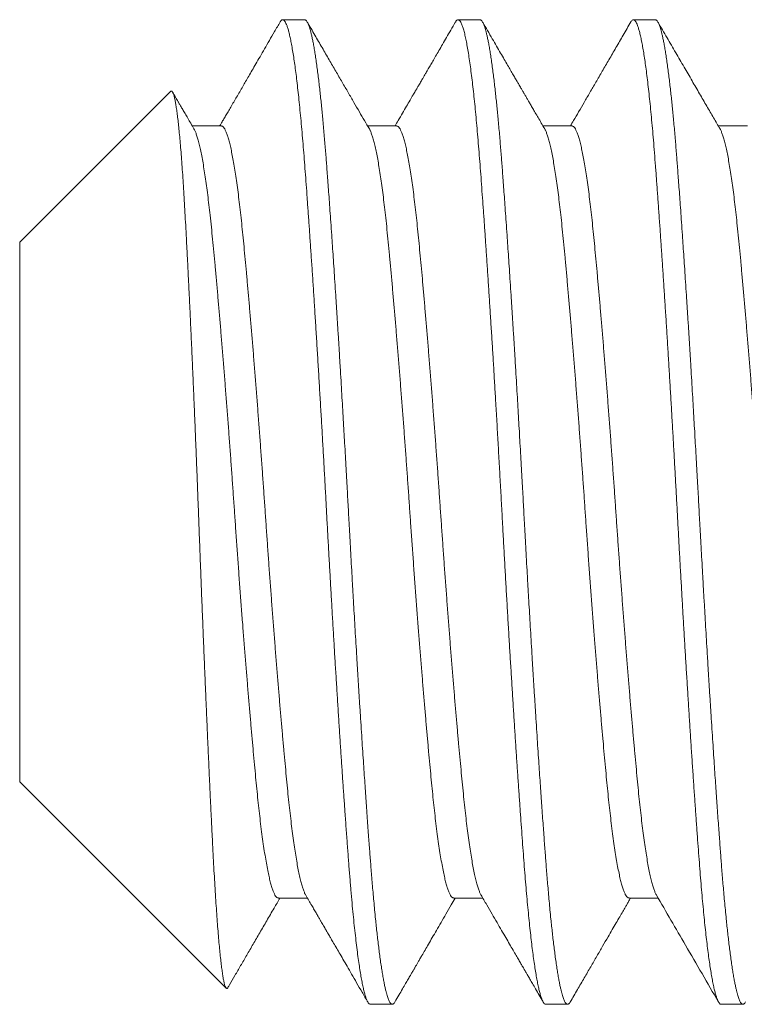
# Model space of a CAD drawing. Extents: x -29 to 137, y -15 to 101.
# Drawn here: x 118 to 118, y 61 to 61 of the extents above; entities that cross this region are included whole.
import ezdxf

# ---------------------------------------------------------------- set-up
doc = ezdxf.new("R2010")
doc.units = 0
doc.header["$MEASUREMENT"] = 0
doc.layers.get('0').update_dxf_attribs({"linetype": 'CONTINUOUS', "lineweight": 15})

msp = doc.modelspace()

# ---------------------------------------------------------------- linework, layer by layer
for p, q in [((117.90073, 61.19736), (117.89379, 61.19736)), ((117.95629, 61.19736), (117.94934, 61.19736)), ((118.01184, 61.19736), (118.0049, 61.19736)), ((117.85827, 61.17466), (117.81045, 61.12685)), ((117.87434, 61.16369), (117.86514, 61.16369)), ((117.9299, 61.16369), (117.92069, 61.16369)), ((117.98545, 61.16369), (117.97625, 61.16369)), ((118.04101, 61.16369), (118.0318, 61.16369)), ((117.81045, 61.12685), (117.81045, 60.95588)), ((117.81045, 60.95588), (117.87588, 60.89046)), ((117.8924, 60.91904), (117.9016, 60.91904)), ((117.94795, 60.91904), (117.95716, 60.91904)), ((118.00351, 60.91904), (118.01271, 60.91904)), ((117.92156, 60.88536), (117.92851, 60.88536)), ((117.97712, 60.88536), (117.98406, 60.88536)), ((118.03267, 60.88536), (118.03962, 60.88536))]:
    msp.add_line(p, q)
for points, knots in [([(117.89297, 61.19665), (117.89238, 61.19563), (117.89124, 61.19368), (117.88959, 61.19083), (117.88805, 61.18818), (117.88663, 61.18572), (117.88531, 61.18346), (117.88412, 61.1814), (117.88304, 61.17954), (117.88205, 61.17784), (117.88078, 61.17564), (117.87921, 61.17294), (117.87765, 61.17026), (117.87649, 61.16826), (117.87582, 61.16712), (117.87533, 61.16628), (117.87502, 61.16575), (117.87471, 61.16521), (117.87435, 61.16459), (117.87404, 61.16405), (117.87385, 61.16373), (117.87382, 61.16369)], [0, 0, 0, 0, 0.092021, 0.178259, 0.258715, 0.333389, 0.402287, 0.464332, 0.520808, 0.571714, 0.618582, 0.72094, 0.817739, 0.862524, 0.902915, 0.921484, 0.939048, 0.951451, 0.970435, 0.995998, 1, 1, 1, 1]), ([(117.92123, 61.16276), (117.92072, 61.16363), (117.91967, 61.16544), (117.91804, 61.16824), (117.91632, 61.1712), (117.9145, 61.17434), (117.91258, 61.17764), (117.91056, 61.18111), (117.90845, 61.18476), (117.90624, 61.18857), (117.90394, 61.19253), (117.90238, 61.19522), (117.90159, 61.19658)], [0, 0, 0, 0, 0.077688, 0.160369, 0.248047, 0.340723, 0.438398, 0.541078, 0.648761, 0.761452, 0.879153, 1, 1, 1, 1]), ([(117.94852, 61.19665), (117.94803, 61.19579), (117.94708, 61.19416), (117.94571, 61.19179), (117.94445, 61.18962), (117.9433, 61.18765), (117.94226, 61.18586), (117.94134, 61.18427), (117.94049, 61.18281), (117.93974, 61.18151), (117.93908, 61.18038), (117.9386, 61.17955), (117.93828, 61.179), (117.93809, 61.17866), (117.93795, 61.17843), (117.9378, 61.17817), (117.93758, 61.1778), (117.93727, 61.17725), (117.93686, 61.17655), (117.93636, 61.17569), (117.93576, 61.17466), (117.935, 61.17336), (117.93408, 61.17177), (117.93297, 61.16986), (117.93172, 61.16771), (117.93051, 61.16562), (117.92971, 61.16426), (117.92938, 61.16369)], [0, 0, 0, 0, 0.077486, 0.149129, 0.214928, 0.274887, 0.329008, 0.377292, 0.419739, 0.46189, 0.4961, 0.522372, 0.536868, 0.5469, 0.552566, 0.558386, 0.570225, 0.586725, 0.607896, 0.634059, 0.665358, 0.701793, 0.75229, 0.810176, 0.875449, 0.948103, 1, 1, 1, 1]), ([(117.97679, 61.16276), (117.97642, 61.16338), (117.97573, 61.16458), (117.97473, 61.16629), (117.97383, 61.16784), (117.97303, 61.16921), (117.97233, 61.17042), (117.97172, 61.17147), (117.97121, 61.17235), (117.9708, 61.17306), (117.97048, 61.1736), (117.97024, 61.17402), (117.97004, 61.17436), (117.96984, 61.1747), (117.96964, 61.17505), (117.96939, 61.17548), (117.96908, 61.17602), (117.96867, 61.17673), (117.96815, 61.17762), (117.96752, 61.1787), (117.96679, 61.17996), (117.96595, 61.18141), (117.965, 61.18304), (117.96395, 61.18486), (117.96278, 61.18686), (117.96152, 61.18904), (117.96014, 61.19141), (117.95867, 61.19395), (117.95766, 61.19569), (117.95714, 61.19658)], [0, 0, 0, 0, 0.055519, 0.106116, 0.151788, 0.192536, 0.228355, 0.259246, 0.285207, 0.306237, 0.322334, 0.333659, 0.343282, 0.352372, 0.363666, 0.37469, 0.390226, 0.41121, 0.437642, 0.469524, 0.506855, 0.549637, 0.597872, 0.651561, 0.710705, 0.775306, 0.845366, 0.920888, 1, 1, 1, 1]), ([(118.00408, 61.19665), (118.00327, 61.19526), (118.0017, 61.19255), (117.99939, 61.18857), (117.99718, 61.18476), (117.99506, 61.18111), (117.99305, 61.17764), (117.99113, 61.17434), (117.98931, 61.1712), (117.98758, 61.16824), (117.98614, 61.16575), (117.98526, 61.16425), (117.98493, 61.16369)], [0, 0, 0, 0, 0.125924, 0.246707, 0.36235, 0.472855, 0.578226, 0.678464, 0.773572, 0.863552, 0.948405, 1, 1, 1, 1]), ([(118.03234, 61.16276), (118.03166, 61.16393), (118.03026, 61.16633), (118.0281, 61.17005), (118.02582, 61.17397), (118.02342, 61.1781), (118.0209, 61.18244), (118.01826, 61.18699), (118.01551, 61.19173), (118.01365, 61.19495), (118.0127, 61.19658)], [0, 0, 0, 0, 0.10368, 0.213512, 0.329499, 0.451643, 0.579948, 0.714417, 0.855053, 1, 1, 1, 1]), ([(117.86567, 61.16276), (117.86533, 61.16336), (117.86466, 61.1645), (117.86372, 61.16612), (117.86287, 61.16758), (117.86212, 61.16887), (117.86147, 61.16999), (117.86092, 61.17094), (117.86046, 61.17172), (117.86011, 61.17233), (117.85985, 61.17277), (117.85968, 61.17306), (117.85956, 61.17327), (117.85941, 61.17353), (117.85918, 61.17393), (117.859, 61.17425), (117.85889, 61.17443)], [0, 0, 0, 0, 0.1538316, 0.2931858, 0.4180621, 0.5284554, 0.6243589, 0.7057679, 0.7726824, 0.8250961, 0.86301, 0.8864189, 0.8989394, 0.9171286, 0.9533835, 1, 1, 1, 1]), ([(117.87643, 60.89067), (117.87659, 60.89095), (117.87733, 60.89221), (117.87867, 60.89453), (117.88049, 60.89766), (117.88241, 60.90097), (117.88443, 60.90444), (117.88654, 60.90808), (117.88876, 60.9119), (117.89089, 60.91557), (117.89229, 60.91797), (117.89291, 60.91904)], [0, 0, 0, 0, 0.029355, 0.133851, 0.244333, 0.360799, 0.483243, 0.61166, 0.746046, 0.886393, 1, 1, 1, 1]), ([(117.90106, 60.91997), (117.9014, 60.9194), (117.90203, 60.9183), (117.90294, 60.91674), (117.90376, 60.91533), (117.90448, 60.91409), (117.90511, 60.91301), (117.90564, 60.91209), (117.90608, 60.91134), (117.90643, 60.91074), (117.90668, 60.9103), (117.90685, 60.91001), (117.90699, 60.90977), (117.90717, 60.90947), (117.90743, 60.90901), (117.9078, 60.90838), (117.9083, 60.90753), (117.90894, 60.90642), (117.90973, 60.90505), (117.91066, 60.90345), (117.91172, 60.90163), (117.91291, 60.89959), (117.91422, 60.89732), (117.91567, 60.89483), (117.91725, 60.89211), (117.91895, 60.88917), (117.92013, 60.88714), (117.92074, 60.88608)], [0, 0, 0, 0, 0.050892, 0.097035, 0.138427, 0.175065, 0.20695, 0.234078, 0.256449, 0.274063, 0.286919, 0.295015, 0.300268, 0.307813, 0.32188, 0.340526, 0.363752, 0.397668, 0.438182, 0.485293, 0.539003, 0.599317, 0.666233, 0.739757, 0.819891, 0.906638, 1, 1, 1, 1]), ([(117.92933, 60.88608), (117.92975, 60.88681), (117.93055, 60.88819), (117.93168, 60.89013), (117.93266, 60.89182), (117.93349, 60.89325), (117.93417, 60.89443), (117.93468, 60.89532), (117.93505, 60.89594), (117.93528, 60.89634), (117.93546, 60.89665), (117.93562, 60.89694), (117.93581, 60.89725), (117.93601, 60.89761), (117.93632, 60.89813), (117.93674, 60.89885), (117.93729, 60.89981), (117.93801, 60.90104), (117.93891, 60.90259), (117.94, 60.90447), (117.94121, 60.90655), (117.94254, 60.90884), (117.94398, 60.91133), (117.94555, 60.91403), (117.94706, 60.91662), (117.94805, 60.91832), (117.94847, 60.91904)], [0, 0, 0, 0, 0.0665712, 0.125429, 0.1765765, 0.2200139, 0.2557448, 0.2837686, 0.3006403, 0.3125812, 0.3204542, 0.3288391, 0.3384058, 0.3491555, 0.3610868, 0.3860333, 0.4149521, 0.447845, 0.4985942, 0.5555746, 0.6187822, 0.6882155, 0.7638711, 0.8457435, 0.9338291, 1, 1, 1, 1]), ([(117.95662, 60.91997), (117.95722, 60.91893), (117.95839, 60.91693), (117.96007, 60.91403), (117.96164, 60.91133), (117.96309, 60.90884), (117.96442, 60.90655), (117.96563, 60.90447), (117.96672, 60.90259), (117.96769, 60.90092), (117.96852, 60.89948), (117.96922, 60.89828), (117.96978, 60.89732), (117.97015, 60.89668), (117.97041, 60.89624), (117.97062, 60.89588), (117.97096, 60.89529), (117.97146, 60.89443), (117.97214, 60.89325), (117.97297, 60.89182), (117.97395, 60.89013), (117.97507, 60.88819), (117.97587, 60.88681), (117.9763, 60.88608)], [0, 0, 0, 0, 0.091718, 0.177398, 0.257034, 0.330622, 0.398157, 0.459636, 0.515056, 0.564416, 0.607082, 0.642562, 0.670855, 0.69196, 0.699311, 0.709989, 0.723998, 0.751257, 0.78601, 0.828259, 0.878005, 0.935252, 1, 1, 1, 1]), ([(117.98488, 60.88608), (117.98564, 60.88739), (117.98712, 60.88994), (117.98928, 60.89366), (117.99133, 60.89719), (117.99327, 60.90053), (117.9951, 60.90368), (117.99673, 60.90649), (117.99816, 60.90896), (117.9994, 60.91109), (118.00052, 60.91302), (118.00142, 60.91456), (118.00212, 60.91577), (118.00266, 60.9167), (118.00322, 60.91766), (118.00367, 60.91844), (118.00395, 60.91892), (118.00402, 60.91904)], [0, 0, 0, 0, 0.118803, 0.231775, 0.338921, 0.440246, 0.535752, 0.625442, 0.695939, 0.76054, 0.81909, 0.87159, 0.901495, 0.929011, 0.956016, 0.988886, 1, 1, 1, 1]), ([(118.01217, 60.91997), (118.01525, 60.91467), (118.02182, 60.90338), (118.02837, 60.89208), (118.03185, 60.88608)], [0, 0, 0, 0, 0.469156, 1, 1, 1, 1])]:
    msp.add_open_spline(points, degree=3, knots=knots)
at = {"color": 8}
for points, knots in [([(117.89296, 61.19662), (117.89299, 61.19668), (117.89313, 61.19695), (117.89338, 61.19721), (117.89371, 61.1974), (117.89403, 61.19734), (117.89434, 61.19706), (117.89466, 61.19658), (117.89499, 61.19588), (117.89531, 61.19496), (117.89565, 61.19383), (117.89598, 61.19248), (117.89632, 61.19092), (117.89666, 61.18914), (117.897, 61.18714), (117.89734, 61.18496), (117.89768, 61.18258), (117.89802, 61.18003), (117.89835, 61.1773), (117.89868, 61.17436), (117.89901, 61.17124), (117.89934, 61.16793), (117.89967, 61.16445), (117.89999, 61.16083), (117.90031, 61.15709), (117.90061, 61.15324), (117.90091, 61.14927), (117.90122, 61.14516), (117.90153, 61.14086), (117.90185, 61.13637), (117.90218, 61.1317), (117.90251, 61.12688), (117.90285, 61.12193), (117.90319, 61.11684), (117.90353, 61.11164), (117.90387, 61.10623), (117.90423, 61.10062), (117.90459, 61.0948), (117.90496, 61.08891), (117.90531, 61.08294), (117.90567, 61.07693), (117.90602, 61.071), (117.90636, 61.06516), (117.90668, 61.05942), (117.907, 61.0537), (117.90732, 61.04799), (117.90762, 61.0423), (117.90793, 61.03661), (117.90824, 61.0309), (117.90856, 61.02518), (117.90889, 61.01945), (117.90921, 61.01376), (117.90954, 61.00811), (117.90987, 61.00253), (117.9102, 60.99698), (117.91054, 60.99145), (117.91088, 60.98595), (117.91122, 60.98049), (117.91156, 60.97512), (117.9119, 60.96985), (117.91224, 60.96472), (117.91257, 60.95974), (117.9129, 60.95491), (117.91323, 60.95021), (117.91357, 60.94537), (117.91392, 60.94043), (117.91429, 60.93542), (117.91465, 60.93063), (117.91501, 60.92604), (117.91538, 60.92163), (117.91574, 60.91755), (117.9161, 60.91379), (117.91645, 60.91034), (117.91681, 60.90708), (117.91717, 60.90402), (117.91753, 60.90117), (117.91788, 60.8986), (117.91823, 60.89628), (117.91858, 60.89422), (117.91892, 60.89237), (117.91925, 60.89074), (117.91959, 60.88932), (117.91992, 60.88811), (117.92025, 60.88713), (117.92058, 60.88636), (117.9209, 60.8858), (117.92121, 60.88548), (117.92143, 60.88534), (117.92155, 60.88537), (117.92156, 60.88538)], [0, 0, 0, 0, 0.0028415, 0.014867, 0.0268111, 0.0387185, 0.050019, 0.0613885, 0.0728197, 0.0843054, 0.0958378, 0.1074091, 0.1190112, 0.1306361, 0.1422756, 0.1539212, 0.1653568, 0.1767825, 0.1881905, 0.1995729, 0.2111281, 0.222641, 0.2341037, 0.2455088, 0.2568488, 0.2679163, 0.2789368, 0.2900197, 0.3011707, 0.3126125, 0.3241107, 0.3356578, 0.3472458, 0.3588667, 0.3705124, 0.3821747, 0.3945253, 0.4068752, 0.4192143, 0.4315329, 0.443821, 0.4560692, 0.4675724, 0.479024, 0.4904164, 0.5017423, 0.5129947, 0.5242238, 0.5355264, 0.5468978, 0.5583308, 0.569818, 0.5811453, 0.5925101, 0.6039047, 0.6153215, 0.6269604, 0.638606, 0.6502497, 0.6618833, 0.6734986, 0.6848807, 0.6962295, 0.7075374, 0.7187973, 0.7321288, 0.7453702, 0.7585111, 0.771669, 0.7849263, 0.7982717, 0.8104441, 0.8226702, 0.8349408, 0.8472463, 0.859577, 0.8719231, 0.8835689, 0.8952112, 0.9068418, 0.9184523, 0.9300346, 0.9415806, 0.9530824, 0.9645323, 0.9759228, 0.9872467, 0.9982966, 1, 1, 1, 1]), ([(117.90073, 61.19736), (117.90079, 61.19736), (117.90092, 61.19734), (117.90112, 61.19721), (117.90134, 61.19699), (117.90157, 61.19664), (117.90182, 61.19614), (117.90208, 61.19548), (117.90235, 61.19469), (117.9026, 61.19381), (117.90284, 61.19285), (117.90309, 61.19174), (117.90336, 61.19046), (117.90363, 61.189), (117.90391, 61.18735), (117.9042, 61.18552), (117.90449, 61.18354), (117.90477, 61.18146), (117.90505, 61.17932), (117.90531, 61.17713), (117.90556, 61.17492), (117.9058, 61.17271), (117.90603, 61.1705), (117.90625, 61.1683), (117.90647, 61.16598), (117.90669, 61.16356), (117.90691, 61.16103), (117.90712, 61.15858), (117.90732, 61.1562), (117.9075, 61.15391), (117.90768, 61.15161), (117.90786, 61.14918), (117.90806, 61.1465), (117.90828, 61.14356), (117.90851, 61.14036), (117.90876, 61.13688), (117.90903, 61.13312), (117.90929, 61.12937), (117.90954, 61.12567), (117.90978, 61.12207), (117.91004, 61.11827), (117.9103, 61.11427), (117.91057, 61.11007), (117.91086, 61.10565), (117.91115, 61.10108), (117.91144, 61.09644), (117.91172, 61.09186), (117.91199, 61.08738), (117.91225, 61.08301), (117.9125, 61.07878), (117.91274, 61.0747), (117.91297, 61.07077), (117.91319, 61.06698), (117.91341, 61.0631), (117.91364, 61.05917), (117.91386, 61.0552), (117.91407, 61.05144), (117.91426, 61.04789), (117.91445, 61.04456), (117.91462, 61.04127), (117.91481, 61.03786), (117.91501, 61.03419), (117.91523, 61.03027), (117.91546, 61.02609), (117.91571, 61.02167), (117.91597, 61.01701), (117.91623, 61.01249), (117.91649, 61.00815), (117.91673, 61.00402), (117.91698, 60.99976), (117.91725, 60.99538), (117.91752, 60.99089), (117.9178, 60.98629), (117.91809, 60.98166), (117.91838, 60.97709), (117.91866, 60.97268), (117.91893, 60.96848), (117.9192, 60.96449), (117.91945, 60.96072), (117.91969, 60.95716), (117.91992, 60.95382), (117.92013, 60.95065), (117.92036, 60.94749), (117.92058, 60.94435), (117.9208, 60.94126), (117.92101, 60.9384), (117.92121, 60.93576), (117.92139, 60.93333), (117.92157, 60.93098), (117.92175, 60.9286), (117.92195, 60.92609), (117.92217, 60.92348), (117.9224, 60.92077), (117.92265, 60.918), (117.92292, 60.91517), (117.92318, 60.91253), (117.92343, 60.91009), (117.92367, 60.90784), (117.92393, 60.90562), (117.92419, 60.90342), (117.92446, 60.90128), (117.92475, 60.8992), (117.92503, 60.89722), (117.92532, 60.89538), (117.92561, 60.89374), (117.92588, 60.89228), (117.92614, 60.891), (117.92639, 60.8899), (117.92663, 60.88895), (117.92686, 60.88814), (117.92708, 60.88747), (117.9273, 60.88687), (117.92752, 60.88637), (117.92775, 60.88596), (117.92796, 60.88568), (117.92815, 60.88549), (117.92834, 60.88539), (117.92851, 60.88535), (117.9287, 60.88539), (117.9289, 60.88551), (117.92911, 60.88573), (117.92926, 60.88597), (117.92933, 60.88609)], [0, 0, 0, 0, 0.006758, 0.014027, 0.02181, 0.030104, 0.038911, 0.04823, 0.058061, 0.066145, 0.074546, 0.083263, 0.092296, 0.101645, 0.11131, 0.121292, 0.131252, 0.140897, 0.150228, 0.159243, 0.167944, 0.176183, 0.184118, 0.191749, 0.199077, 0.207404, 0.215301, 0.222768, 0.229804, 0.23641, 0.242585, 0.249343, 0.256613, 0.264395, 0.27269, 0.281497, 0.290816, 0.300647, 0.308731, 0.317132, 0.325848, 0.334881, 0.34423, 0.353896, 0.363877, 0.373837, 0.383482, 0.392813, 0.401828, 0.410529, 0.418768, 0.426703, 0.434334, 0.441662, 0.449989, 0.457886, 0.465353, 0.472389, 0.478994, 0.48517, 0.491928, 0.499198, 0.50698, 0.515275, 0.524082, 0.533401, 0.543232, 0.551316, 0.559717, 0.568433, 0.577466, 0.586815, 0.59648, 0.606462, 0.616422, 0.626067, 0.635397, 0.644413, 0.653114, 0.661353, 0.669288, 0.676919, 0.684247, 0.692574, 0.700471, 0.707938, 0.714974, 0.721579, 0.727754, 0.734512, 0.741783, 0.749565, 0.75786, 0.766666, 0.775986, 0.785817, 0.793901, 0.802301, 0.811018, 0.820051, 0.8294, 0.839065, 0.849047, 0.859007, 0.868652, 0.877982, 0.886998, 0.895699, 0.903937, 0.911872, 0.919504, 0.926832, 0.935159, 0.943056, 0.950522, 0.957558, 0.964164, 0.970339, 0.977097, 0.984367, 0.99215, 1, 1, 1, 1]), ([(117.94852, 61.19662), (117.94857, 61.19671), (117.94872, 61.19699), (117.94897, 61.19724), (117.94929, 61.1974), (117.94963, 61.19732), (117.95, 61.19694), (117.95037, 61.19628), (117.95076, 61.19532), (117.95114, 61.19406), (117.95152, 61.19256), (117.95189, 61.19083), (117.95225, 61.18893), (117.95262, 61.18678), (117.95298, 61.1844), (117.95334, 61.1818), (117.9537, 61.17903), (117.95404, 61.17611), (117.95438, 61.17307), (117.95471, 61.16985), (117.95504, 61.16647), (117.95536, 61.16293), (117.95568, 61.15924), (117.956, 61.15542), (117.9563, 61.15146), (117.95661, 61.14736), (117.95692, 61.14312), (117.95724, 61.13874), (117.95756, 61.13425), (117.95788, 61.1296), (117.95821, 61.12479), (117.95854, 61.11983), (117.95888, 61.11471), (117.95922, 61.10947), (117.95956, 61.10413), (117.9599, 61.09874), (117.96024, 61.0933), (117.96058, 61.08782), (117.96091, 61.08229), (117.96126, 61.07637), (117.96163, 61.07006), (117.96201, 61.06336), (117.96239, 61.05666), (117.96276, 61.04997), (117.96313, 61.04331), (117.96347, 61.03686), (117.96381, 61.03061), (117.96415, 61.02454), (117.9645, 61.01846), (117.96485, 61.01239), (117.9652, 61.00633), (117.96555, 61.00043), (117.9659, 60.99469), (117.96624, 60.98912), (117.96658, 60.98362), (117.96692, 60.9782), (117.96726, 60.97287), (117.9676, 60.96764), (117.96794, 60.96253), (117.96828, 60.95754), (117.96861, 60.95269), (117.96894, 60.948), (117.96926, 60.94349), (117.96957, 60.93916), (117.96988, 60.93499), (117.97018, 60.93094), (117.97049, 60.92702), (117.9708, 60.92321), (117.97112, 60.91953), (117.97144, 60.91601), (117.97177, 60.91266), (117.9721, 60.90949), (117.97243, 60.90651), (117.97276, 60.90371), (117.9731, 60.90107), (117.97344, 60.8986), (117.97378, 60.89633), (117.97412, 60.89426), (117.97447, 60.8924), (117.97481, 60.89076), (117.97514, 60.88933), (117.97548, 60.8881), (117.97583, 60.88708), (117.97617, 60.88628), (117.97651, 60.88573), (117.97683, 60.88541), (117.97703, 60.88539), (117.97712, 60.88538)], [0, 0, 0, 0, 0.005038, 0.016163, 0.027218, 0.040351, 0.053583, 0.066905, 0.080308, 0.093778, 0.107303, 0.119609, 0.131939, 0.144286, 0.156637, 0.168984, 0.181316, 0.192922, 0.204498, 0.216036, 0.227529, 0.238968, 0.250346, 0.261656, 0.272892, 0.284136, 0.295454, 0.306636, 0.317876, 0.329167, 0.340501, 0.352078, 0.363685, 0.375313, 0.386954, 0.3986, 0.410035, 0.421458, 0.432862, 0.444239, 0.457736, 0.471173, 0.484535, 0.497812, 0.510991, 0.524118, 0.536108, 0.548174, 0.560308, 0.572502, 0.584746, 0.597031, 0.608643, 0.620274, 0.631917, 0.643563, 0.655203, 0.66683, 0.678435, 0.69001, 0.701547, 0.713038, 0.724272, 0.735446, 0.746556, 0.757593, 0.768834, 0.780149, 0.791532, 0.802976, 0.814472, 0.825807, 0.837177, 0.848577, 0.859996, 0.871663, 0.883334, 0.895002, 0.906658, 0.918294, 0.929902, 0.941474, 0.953672, 0.965811, 0.977882, 0.989876, 1, 1, 1, 1]), ([(117.95629, 61.19736), (117.95635, 61.19736), (117.95647, 61.19734), (117.95667, 61.19721), (117.95689, 61.19699), (117.95713, 61.19664), (117.95737, 61.19614), (117.95764, 61.19548), (117.9579, 61.19469), (117.95815, 61.19381), (117.9584, 61.19285), (117.95865, 61.19174), (117.95891, 61.19046), (117.95918, 61.189), (117.95947, 61.18735), (117.95976, 61.18552), (117.96005, 61.18354), (117.96033, 61.18146), (117.9606, 61.17932), (117.96086, 61.17713), (117.96111, 61.17492), (117.96135, 61.17271), (117.96158, 61.1705), (117.9618, 61.1683), (117.96202, 61.16598), (117.96225, 61.16356), (117.96247, 61.16103), (117.96268, 61.15858), (117.96287, 61.1562), (117.96306, 61.15391), (117.96323, 61.15161), (117.96342, 61.14918), (117.96362, 61.1465), (117.96384, 61.14356), (117.96407, 61.14036), (117.96432, 61.13688), (117.96458, 61.13312), (117.96485, 61.12937), (117.9651, 61.12567), (117.96534, 61.12207), (117.96559, 61.11827), (117.96586, 61.11427), (117.96613, 61.11007), (117.96641, 61.10565), (117.9667, 61.10108), (117.96699, 61.09644), (117.96727, 61.09186), (117.96755, 61.08738), (117.96781, 61.08301), (117.96806, 61.07878), (117.9683, 61.0747), (117.96853, 61.07077), (117.96875, 61.06698), (117.96897, 61.0631), (117.96919, 61.05917), (117.96941, 61.0552), (117.96962, 61.05144), (117.96982, 61.04789), (117.97, 61.04456), (117.97018, 61.04127), (117.97036, 61.03786), (117.97056, 61.03419), (117.97078, 61.03027), (117.97101, 61.02609), (117.97126, 61.02167), (117.97153, 61.01701), (117.97179, 61.01249), (117.97204, 61.00815), (117.97228, 61.00402), (117.97254, 60.99976), (117.9728, 60.99538), (117.97307, 60.99089), (117.97336, 60.98629), (117.97365, 60.98166), (117.97394, 60.97709), (117.97422, 60.97268), (117.97449, 60.96848), (117.97475, 60.96449), (117.975, 60.96072), (117.97524, 60.95716), (117.97547, 60.95382), (117.97569, 60.95065), (117.97591, 60.94749), (117.97614, 60.94435), (117.97636, 60.94126), (117.97657, 60.9384), (117.97676, 60.93576), (117.97695, 60.93333), (117.97712, 60.93098), (117.97731, 60.9286), (117.97751, 60.92609), (117.97773, 60.92348), (117.97796, 60.92077), (117.97821, 60.918), (117.97847, 60.91517), (117.97873, 60.91253), (117.97899, 60.91009), (117.97923, 60.90784), (117.97948, 60.90562), (117.97975, 60.90342), (117.98002, 60.90128), (117.9803, 60.8992), (117.98059, 60.89722), (117.98088, 60.89538), (117.98116, 60.89374), (117.98143, 60.89228), (117.9817, 60.891), (117.98195, 60.8899), (117.98219, 60.88895), (117.98242, 60.88814), (117.98263, 60.88747), (117.98286, 60.88687), (117.98308, 60.88637), (117.9833, 60.88596), (117.98351, 60.88568), (117.98371, 60.88549), (117.98389, 60.88539), (117.98407, 60.88535), (117.98425, 60.88539), (117.98445, 60.88551), (117.98467, 60.88573), (117.98481, 60.88597), (117.98489, 60.88609)], [0, 0, 0, 0, 0.006758, 0.014028, 0.02181, 0.030104, 0.038911, 0.04823, 0.058062, 0.066146, 0.074546, 0.083263, 0.092296, 0.101645, 0.111311, 0.121293, 0.131253, 0.140898, 0.150229, 0.159244, 0.167945, 0.176184, 0.184119, 0.191751, 0.199078, 0.207406, 0.215303, 0.222769, 0.229805, 0.236411, 0.242586, 0.249344, 0.256614, 0.264397, 0.272692, 0.281498, 0.290818, 0.300649, 0.308733, 0.317134, 0.32585, 0.334883, 0.344232, 0.353898, 0.363879, 0.373839, 0.383485, 0.392815, 0.401831, 0.410531, 0.41877, 0.426705, 0.434337, 0.441665, 0.449992, 0.457889, 0.465356, 0.472392, 0.478997, 0.485173, 0.49193, 0.499201, 0.506983, 0.515278, 0.524085, 0.533404, 0.543235, 0.55132, 0.55972, 0.568437, 0.577469, 0.586819, 0.596484, 0.606465, 0.616426, 0.626071, 0.635401, 0.644417, 0.653118, 0.661356, 0.669292, 0.676923, 0.684251, 0.692578, 0.700475, 0.707942, 0.714978, 0.721584, 0.727759, 0.734517, 0.741787, 0.749569, 0.757864, 0.766671, 0.77599, 0.785822, 0.793906, 0.802306, 0.811023, 0.820056, 0.829405, 0.83907, 0.849052, 0.859012, 0.868657, 0.877988, 0.887003, 0.895704, 0.903943, 0.911878, 0.919509, 0.926837, 0.935164, 0.943061, 0.950528, 0.957564, 0.96417, 0.970345, 0.977103, 0.984373, 0.992156, 1, 1, 1, 1]), ([(118.00408, 61.19664), (118.00417, 61.19679), (118.00437, 61.19711), (118.00467, 61.19734), (118.00498, 61.19739), (118.00528, 61.19724), (118.00559, 61.19688), (118.00591, 61.19632), (118.00623, 61.19554), (118.00656, 61.19453), (118.00689, 61.19332), (118.00723, 61.19188), (118.00757, 61.19024), (118.0079, 61.1884), (118.00824, 61.18636), (118.00857, 61.18413), (118.00891, 61.18168), (118.00925, 61.17903), (118.00959, 61.17617), (118.00993, 61.17312), (118.01026, 61.1699), (118.01059, 61.16652), (118.01092, 61.16297), (118.01124, 61.15921), (118.01157, 61.15523), (118.01189, 61.15102), (118.01222, 61.14664), (118.01255, 61.14208), (118.01289, 61.13734), (118.01323, 61.13252), (118.01357, 61.12763), (118.01391, 61.12271), (118.01424, 61.11766), (118.01458, 61.11249), (118.01492, 61.10721), (118.01527, 61.10183), (118.01561, 61.09637), (118.01595, 61.09083), (118.01629, 61.08523), (118.01662, 61.07961), (118.01696, 61.07399), (118.01728, 61.06838), (118.0176, 61.06275), (118.01792, 61.05709), (118.01824, 61.0514), (118.01855, 61.0457), (118.01886, 61.04001), (118.01917, 61.03432), (118.01948, 61.02864), (118.0198, 61.02298), (118.02012, 61.01736), (118.02044, 61.01173), (118.02077, 61.00609), (118.0211, 61.00045), (118.02144, 60.9948), (118.02179, 60.98922), (118.02213, 60.9837), (118.02247, 60.97827), (118.02281, 60.97293), (118.02316, 60.96759), (118.02351, 60.96227), (118.02387, 60.95699), (118.02422, 60.95186), (118.02457, 60.94689), (118.02491, 60.9421), (118.02524, 60.93757), (118.02556, 60.9333), (118.02586, 60.92927), (118.02617, 60.92538), (118.02649, 60.92163), (118.02681, 60.91801), (118.02714, 60.91455), (118.02747, 60.91125), (118.0278, 60.90812), (118.02814, 60.90517), (118.02848, 60.90242), (118.02882, 60.89987), (118.02915, 60.89754), (118.02949, 60.8954), (118.02983, 60.89344), (118.03016, 60.89169), (118.0305, 60.89014), (118.03084, 60.88881), (118.03117, 60.88769), (118.03149, 60.8868), (118.03181, 60.88612), (118.03213, 60.88566), (118.03241, 60.8854), (118.03259, 60.88539), (118.03267, 60.88538)], [0, 0, 0, 0, 0.010277, 0.021571, 0.032594, 0.043653, 0.054781, 0.065973, 0.077427, 0.088932, 0.100481, 0.112066, 0.123678, 0.135102, 0.146536, 0.157974, 0.169407, 0.18106, 0.192692, 0.204294, 0.215858, 0.227376, 0.238841, 0.250244, 0.262238, 0.27415, 0.286087, 0.298106, 0.310199, 0.322357, 0.333872, 0.345429, 0.35702, 0.368636, 0.380271, 0.391915, 0.40356, 0.415198, 0.426821, 0.43842, 0.449781, 0.461103, 0.47238, 0.483604, 0.494971, 0.506268, 0.517494, 0.528752, 0.540083, 0.551275, 0.562525, 0.573824, 0.585166, 0.596774, 0.608411, 0.620067, 0.631735, 0.643406, 0.655072, 0.666725, 0.679032, 0.691305, 0.703535, 0.715711, 0.727825, 0.739868, 0.75115, 0.762371, 0.773644, 0.784989, 0.796399, 0.807865, 0.819382, 0.830939, 0.842531, 0.854149, 0.865576, 0.877012, 0.888449, 0.89988, 0.911503, 0.923104, 0.934672, 0.946201, 0.957683, 0.968906, 0.98007, 0.991166, 1, 1, 1, 1]), ([(118.01184, 61.19736), (118.0119, 61.19736), (118.01203, 61.19734), (118.01223, 61.19721), (118.01245, 61.19699), (118.01268, 61.19664), (118.01293, 61.19614), (118.0132, 61.19548), (118.01346, 61.19469), (118.01371, 61.19381), (118.01395, 61.19285), (118.0142, 61.19174), (118.01447, 61.19046), (118.01474, 61.189), (118.01502, 61.18735), (118.01531, 61.18552), (118.0156, 61.18354), (118.01588, 61.18146), (118.01616, 61.17932), (118.01642, 61.17713), (118.01667, 61.17492), (118.01691, 61.17271), (118.01714, 61.1705), (118.01736, 61.1683), (118.01758, 61.16598), (118.0178, 61.16356), (118.01803, 61.16103), (118.01823, 61.15858), (118.01843, 61.1562), (118.01861, 61.15391), (118.01879, 61.15161), (118.01897, 61.14918), (118.01917, 61.1465), (118.01939, 61.14356), (118.01963, 61.14036), (118.01987, 61.13688), (118.02014, 61.13312), (118.0204, 61.12937), (118.02065, 61.12567), (118.0209, 61.12207), (118.02115, 61.11827), (118.02141, 61.11427), (118.02168, 61.11007), (118.02197, 61.10565), (118.02226, 61.10108), (118.02255, 61.09644), (118.02283, 61.09186), (118.0231, 61.08738), (118.02336, 61.08301), (118.02361, 61.07878), (118.02385, 61.0747), (118.02408, 61.07077), (118.0243, 61.06698), (118.02452, 61.0631), (118.02475, 61.05917), (118.02497, 61.0552), (118.02518, 61.05144), (118.02537, 61.04789), (118.02556, 61.04456), (118.02573, 61.04127), (118.02592, 61.03786), (118.02612, 61.03419), (118.02634, 61.03027), (118.02657, 61.02609), (118.02682, 61.02167), (118.02708, 61.01701), (118.02735, 61.01249), (118.0276, 61.00815), (118.02784, 61.00402), (118.02809, 60.99976), (118.02836, 60.99538), (118.02863, 60.99089), (118.02891, 60.98629), (118.0292, 60.98166), (118.02949, 60.97709), (118.02977, 60.97268), (118.03005, 60.96848), (118.03031, 60.96449), (118.03056, 60.96072), (118.0308, 60.95716), (118.03103, 60.95382), (118.03125, 60.95065), (118.03147, 60.94749), (118.03169, 60.94435), (118.03191, 60.94126), (118.03212, 60.9384), (118.03232, 60.93576), (118.0325, 60.93333), (118.03268, 60.93098), (118.03286, 60.9286), (118.03306, 60.92609), (118.03328, 60.92348), (118.03351, 60.92077), (118.03376, 60.918), (118.03403, 60.91517), (118.03429, 60.91253), (118.03454, 60.91009), (118.03478, 60.90784), (118.03504, 60.90562), (118.0353, 60.90342), (118.03557, 60.90128), (118.03586, 60.8992), (118.03615, 60.89722), (118.03644, 60.89538), (118.03672, 60.89374), (118.03699, 60.89228), (118.03725, 60.891), (118.0375, 60.8899), (118.03774, 60.88895), (118.03797, 60.88814), (118.03819, 60.88747), (118.03841, 60.88687), (118.03864, 60.88637), (118.03886, 60.88596), (118.03907, 60.88568), (118.03926, 60.88549), (118.03945, 60.88539), (118.03962, 60.88535), (118.03981, 60.88539), (118.04001, 60.88551), (118.04022, 60.88573), (118.04037, 60.88597), (118.04044, 60.88609)], [0, 0, 0, 0, 0.006758, 0.014027, 0.02181, 0.030104, 0.038911, 0.04823, 0.058061, 0.066145, 0.074546, 0.083263, 0.092296, 0.101645, 0.11131, 0.121292, 0.131252, 0.140897, 0.150228, 0.159243, 0.167944, 0.176183, 0.184118, 0.191749, 0.199077, 0.207404, 0.215301, 0.222768, 0.229804, 0.236409, 0.242585, 0.249343, 0.256613, 0.264395, 0.27269, 0.281497, 0.290816, 0.300647, 0.308731, 0.317132, 0.325848, 0.334881, 0.34423, 0.353895, 0.363877, 0.373837, 0.383482, 0.392812, 0.401828, 0.410529, 0.418767, 0.426703, 0.434334, 0.441662, 0.449989, 0.457886, 0.465352, 0.472389, 0.478994, 0.485169, 0.491927, 0.499197, 0.50698, 0.515274, 0.524081, 0.5334, 0.543232, 0.551316, 0.559716, 0.568433, 0.577466, 0.586815, 0.59648, 0.606461, 0.616421, 0.626067, 0.635397, 0.644413, 0.653113, 0.661352, 0.669287, 0.676919, 0.684246, 0.692574, 0.700471, 0.707937, 0.714973, 0.721579, 0.727754, 0.734512, 0.741782, 0.749564, 0.757859, 0.766666, 0.775985, 0.785816, 0.793901, 0.802301, 0.811017, 0.82005, 0.829399, 0.839065, 0.849046, 0.859006, 0.868651, 0.877982, 0.886997, 0.895698, 0.903937, 0.911872, 0.919503, 0.926831, 0.935158, 0.943055, 0.950522, 0.957558, 0.964163, 0.970339, 0.977097, 0.984367, 0.992149, 1, 1, 1, 1]), ([(117.85828, 61.17465), (117.85834, 61.17471), (117.85847, 61.17482), (117.85868, 61.17473), (117.8589, 61.17444), (117.85913, 61.17392), (117.85936, 61.17318), (117.8596, 61.1722), (117.85983, 61.17099), (117.86007, 61.16955), (117.86031, 61.16788), (117.86055, 61.166), (117.86079, 61.16389), (117.86103, 61.16156), (117.86126, 61.159), (117.8615, 61.1562), (117.86174, 61.15317), (117.86198, 61.14991), (117.86221, 61.14649), (117.86244, 61.14292), (117.86265, 61.1392), (117.86287, 61.1353), (117.8631, 61.13121), (117.86332, 61.12693), (117.86356, 61.12245), (117.86379, 61.11782), (117.86403, 61.11305), (117.86426, 61.10817), (117.8645, 61.10317), (117.86474, 61.09805), (117.86498, 61.09277), (117.86522, 61.08735), (117.86546, 61.0818), (117.8657, 61.07614), (117.86594, 61.07045), (117.86617, 61.06475), (117.8664, 61.05904), (117.86663, 61.05328), (117.86685, 61.04743), (117.86708, 61.04152), (117.8673, 61.03554), (117.86753, 61.02955), (117.86776, 61.02361), (117.86799, 61.01773), (117.86822, 61.01192), (117.86845, 61.00613), (117.86869, 61.00034), (117.86893, 60.99457), (117.86917, 60.98883), (117.86941, 60.98315), (117.86965, 60.97758), (117.86989, 60.97213), (117.87012, 60.96681), (117.87036, 60.9616), (117.87059, 60.95647), (117.87082, 60.95145), (117.87106, 60.94653), (117.87129, 60.94176), (117.87151, 60.93721), (117.87173, 60.93288), (117.87195, 60.92877), (117.87218, 60.92483), (117.87241, 60.92104), (117.87264, 60.91742), (117.87288, 60.91398), (117.87311, 60.91075), (117.87335, 60.90773), (117.87359, 60.90495), (117.87383, 60.90239), (117.87407, 60.90007), (117.87431, 60.89796), (117.87455, 60.8961), (117.87479, 60.89447), (117.87503, 60.89311), (117.87526, 60.89202), (117.87549, 60.89121), (117.87571, 60.89066), (117.87593, 60.89036), (117.87615, 60.89034), (117.87632, 60.89045), (117.87641, 60.89064), (117.87642, 60.89068)], [0, 0, 0, 0, 0.009943, 0.021743, 0.033543, 0.04542, 0.057297, 0.069416, 0.081536, 0.093739, 0.105943, 0.118098, 0.130254, 0.142494, 0.154735, 0.167241, 0.179748, 0.192346, 0.204945, 0.217101, 0.229256, 0.241495, 0.253733, 0.266224, 0.278716, 0.291294, 0.303871, 0.316315, 0.328759, 0.341289, 0.353818, 0.366614, 0.379411, 0.3923, 0.40519, 0.41774, 0.43029, 0.442927, 0.455564, 0.468472, 0.481381, 0.49438, 0.50738, 0.520073, 0.532767, 0.545546, 0.558324, 0.571369, 0.584415, 0.597552, 0.610689, 0.623634, 0.636578, 0.649612, 0.662646, 0.675964, 0.689282, 0.702698, 0.716113, 0.729063, 0.742012, 0.755047, 0.768081, 0.781382, 0.794682, 0.808075, 0.821467, 0.834806, 0.848144, 0.861576, 0.875007, 0.88873, 0.902454, 0.916278, 0.930102, 0.943441, 0.95678, 0.97021, 0.98364, 0.997352, 1, 1, 1, 1]), ([(117.87434, 61.16366), (117.87438, 61.16367), (117.87455, 61.16369), (117.87484, 61.16351), (117.87521, 61.16309), (117.8756, 61.16241), (117.87599, 61.1615), (117.87639, 61.16035), (117.87679, 61.15895), (117.8772, 61.15732), (117.87761, 61.15544), (117.87802, 61.15334), (117.87842, 61.15101), (117.87883, 61.14846), (117.87923, 61.14571), (117.87963, 61.14275), (117.88002, 61.13961), (117.88041, 61.1363), (117.88079, 61.13282), (117.88116, 61.12919), (117.88152, 61.12539), (117.8819, 61.12143), (117.88228, 61.11729), (117.88267, 61.11297), (117.88306, 61.10849), (117.88346, 61.10386), (117.88386, 61.09908), (117.88427, 61.09418), (117.88468, 61.08917), (117.88509, 61.08406), (117.88549, 61.07887), (117.8859, 61.07361), (117.8863, 61.0683), (117.8867, 61.06296), (117.88709, 61.0576), (117.88747, 61.05224), (117.88785, 61.04689), (117.88822, 61.04157), (117.88858, 61.03624), (117.88896, 61.03089), (117.88934, 61.02554), (117.88973, 61.02018), (117.89013, 61.01483), (117.89053, 61.00952), (117.89093, 61.00426), (117.89134, 60.99906), (117.89175, 60.99394), (117.89216, 60.98892), (117.89256, 60.98401), (117.89297, 60.97923), (117.89337, 60.97458), (117.89376, 60.97009), (117.89415, 60.96576), (117.89453, 60.9616), (117.89491, 60.95763), (117.89527, 60.95382), (117.89564, 60.95018), (117.89602, 60.94669), (117.89641, 60.94336), (117.8968, 60.94021), (117.8972, 60.93724), (117.8976, 60.93447), (117.89801, 60.93191), (117.89841, 60.92956), (117.89882, 60.92744), (117.89923, 60.92555), (117.89963, 60.92389), (117.90004, 60.92248), (117.90044, 60.92131), (117.90078, 60.92048), (117.90098, 60.92013), (117.90106, 60.92)], [0, 0, 0, 0, 0.0049339, 0.0193637, 0.0339014, 0.048534, 0.0632478, 0.0780288, 0.0928625, 0.107734, 0.1226283, 0.1375304, 0.1524248, 0.1672965, 0.1821305, 0.1969118, 0.2116261, 0.2262592, 0.2407975, 0.2552281, 0.2695912, 0.2840559, 0.2986244, 0.3132837, 0.3280198, 0.3428187, 0.3576657, 0.372546, 0.3874443, 0.4023456, 0.4172347, 0.4320962, 0.4469154, 0.4616775, 0.4763681, 0.4909732, 0.5054795, 0.519874, 0.5342598, 0.548758, 0.5633562, 0.5780407, 0.5927979, 0.6076133, 0.6224722, 0.6373597, 0.6522606, 0.6671597, 0.6820418, 0.6968919, 0.7116949, 0.7264363, 0.7411019, 0.7556778, 0.7701507, 0.7845173, 0.7989392, 0.8134698, 0.8280962, 0.8428048, 0.8575816, 0.8724121, 0.8872814, 0.9021747, 0.9170767, 0.9319722, 0.9468459, 0.961683, 0.9764684, 0.9911879, 1, 1, 1, 1]), ([(117.9299, 61.16367), (117.93, 61.16366), (117.93022, 61.16364), (117.93057, 61.16333), (117.93096, 61.16279), (117.93134, 61.16201), (117.93174, 61.16098), (117.93214, 61.15971), (117.93254, 61.15819), (117.93295, 61.15644), (117.93336, 61.15446), (117.93377, 61.15224), (117.93417, 61.14981), (117.93458, 61.14716), (117.93498, 61.14431), (117.93537, 61.14126), (117.93576, 61.13804), (117.93615, 61.13464), (117.93652, 61.13109), (117.93689, 61.12738), (117.93726, 61.12351), (117.93763, 61.11946), (117.93802, 61.11523), (117.93841, 61.11083), (117.93881, 61.10628), (117.93921, 61.10158), (117.93962, 61.09674), (117.94002, 61.09178), (117.94043, 61.08672), (117.94084, 61.08157), (117.94124, 61.07634), (117.94165, 61.07106), (117.94205, 61.06573), (117.94244, 61.06038), (117.94283, 61.05502), (117.94321, 61.04966), (117.94358, 61.04433), (117.94395, 61.039), (117.94432, 61.03367), (117.9447, 61.02832), (117.94508, 61.02296), (117.94548, 61.0176), (117.94588, 61.01227), (117.94628, 61.00698), (117.94669, 61.00175), (117.94709, 60.99659), (117.9475, 60.99151), (117.94791, 60.98655), (117.94831, 60.98169), (117.94872, 60.97698), (117.94911, 60.9724), (117.94951, 60.96799), (117.94989, 60.96374), (117.95027, 60.95967), (117.95064, 60.95578), (117.95101, 60.95205), (117.95138, 60.94848), (117.95176, 60.94507), (117.95215, 60.94182), (117.95255, 60.93876), (117.95295, 60.93588), (117.95335, 60.93321), (117.95376, 60.93075), (117.95416, 60.92851), (117.95457, 60.9265), (117.95498, 60.92472), (117.95538, 60.92318), (117.95578, 60.92188), (117.95618, 60.92084), (117.95646, 60.92022), (117.9566, 60.92), (117.95662, 60.91998)], [0, 0, 0, 0, 0.011822, 0.026306, 0.040891, 0.055565, 0.070313, 0.085122, 0.099976, 0.11486, 0.129761, 0.144661, 0.159547, 0.174403, 0.189214, 0.203965, 0.218642, 0.233232, 0.24772, 0.262097, 0.276503, 0.291019, 0.305634, 0.320332, 0.3351, 0.349925, 0.36479, 0.379681, 0.394583, 0.409481, 0.424359, 0.439202, 0.453996, 0.468726, 0.483377, 0.497937, 0.512391, 0.526752, 0.541194, 0.555742, 0.570384, 0.585106, 0.599893, 0.614732, 0.629607, 0.644503, 0.659405, 0.674298, 0.689167, 0.703997, 0.718772, 0.733479, 0.748104, 0.762632, 0.777051, 0.79142, 0.805896, 0.820474, 0.835143, 0.849886, 0.864691, 0.879542, 0.894425, 0.909325, 0.924226, 0.939113, 0.953972, 0.968786, 0.983542, 0.998225, 1, 1, 1, 1]), ([(117.98545, 61.16366), (117.98549, 61.16367), (117.98565, 61.1637), (117.98593, 61.16352), (117.98631, 61.16311), (117.9867, 61.16244), (117.98709, 61.16154), (117.98749, 61.1604), (117.98789, 61.15901), (117.9883, 61.15738), (117.9887, 61.15552), (117.98911, 61.15342), (117.98952, 61.1511), (117.98992, 61.14856), (117.99033, 61.14581), (117.99073, 61.14287), (117.99112, 61.13973), (117.99151, 61.13642), (117.99188, 61.13295), (117.99226, 61.12933), (117.99262, 61.12554), (117.99299, 61.12159), (117.99337, 61.11745), (117.99376, 61.11314), (117.99416, 61.10866), (117.99456, 61.10403), (117.99496, 61.09927), (117.99537, 61.09437), (117.99577, 61.08936), (117.99618, 61.08425), (117.99659, 61.07906), (117.99699, 61.07381), (117.9974, 61.0685), (117.99779, 61.06316), (117.99818, 61.0578), (117.99857, 61.05244), (117.99895, 61.0471), (117.99931, 61.04177), (117.99968, 61.03644), (118.00006, 61.0311), (118.00044, 61.02574), (118.00083, 61.02038), (118.00123, 61.01503), (118.00163, 61.00972), (118.00203, 61.00446), (118.00244, 60.99926), (118.00285, 60.99413), (118.00325, 60.98911), (118.00366, 60.9842), (118.00406, 60.97941), (118.00446, 60.97476), (118.00486, 60.97026), (118.00525, 60.96592), (118.00563, 60.96176), (118.00601, 60.95777), (118.00637, 60.95396), (118.00674, 60.95032), (118.00712, 60.94682), (118.0075, 60.94349), (118.0079, 60.94032), (118.00829, 60.93735), (118.0087, 60.93457), (118.0091, 60.932), (118.00951, 60.92964), (118.00992, 60.92751), (118.01032, 60.92561), (118.01073, 60.92395), (118.01113, 60.92253), (118.01153, 60.92135), (118.01188, 60.9205), (118.01209, 60.92014), (118.01217, 60.92)], [0, 0, 0, 0, 0.004346, 0.018772, 0.033306, 0.047936, 0.062647, 0.077426, 0.092259, 0.10713, 0.122024, 0.136926, 0.151822, 0.166695, 0.181531, 0.196315, 0.211033, 0.22567, 0.240212, 0.254647, 0.26901, 0.283471, 0.298036, 0.312693, 0.327427, 0.342224, 0.35707, 0.371949, 0.386848, 0.40175, 0.41664, 0.431503, 0.446325, 0.46109, 0.475784, 0.490393, 0.504904, 0.519303, 0.533685, 0.54818, 0.562775, 0.577457, 0.592212, 0.607026, 0.621884, 0.636771, 0.651672, 0.666572, 0.681456, 0.696308, 0.711113, 0.725858, 0.740527, 0.755107, 0.769584, 0.783953, 0.798371, 0.812899, 0.827522, 0.842228, 0.857003, 0.871832, 0.886701, 0.901594, 0.916496, 0.931393, 0.946268, 0.961107, 0.975896, 0.990618, 1, 1, 1, 1]), ([(117.86567, 61.16275), (117.86579, 61.16254), (117.86603, 61.1621), (117.86641, 61.16113), (117.86681, 61.1599), (117.86721, 61.15842), (117.86762, 61.15671), (117.86802, 61.15476), (117.86843, 61.15259), (117.86884, 61.15019), (117.86924, 61.14759), (117.86963, 61.14481), (117.87002, 61.14186), (117.87041, 61.13873), (117.87079, 61.13535), (117.87118, 61.13172), (117.87157, 61.12782), (117.87196, 61.12373), (117.87236, 61.11945), (117.87277, 61.11497), (117.87317, 61.11039), (117.87358, 61.10573), (117.87398, 61.10103), (117.87438, 61.09619), (117.87479, 61.09123), (117.8752, 61.08616), (117.8756, 61.08101), (117.87601, 61.07579), (117.87641, 61.07051), (117.87681, 61.06519), (117.8772, 61.05988), (117.87758, 61.0546), (117.87795, 61.04935), (117.87832, 61.04412), (117.87869, 61.03876), (117.87907, 61.03326), (117.87947, 61.02759), (117.87988, 61.02191), (117.8803, 61.01625), (117.88072, 61.01062), (117.88114, 61.00515), (117.88156, 60.99984), (117.88196, 60.99472), (117.88237, 60.9897), (117.88278, 60.98478), (117.88318, 60.97999), (117.88358, 60.97533), (117.88398, 60.97082), (117.88437, 60.96647), (117.88475, 60.96229), (117.88512, 60.95832), (117.88548, 60.95454), (117.88584, 60.95093), (117.88621, 60.94748), (117.8866, 60.94409), (117.887, 60.94079), (117.88742, 60.93762), (117.88785, 60.93466), (117.88828, 60.93194), (117.88871, 60.92946), (117.88913, 60.92727), (117.88955, 60.92537), (117.88995, 60.92375), (117.89035, 60.92236), (117.89075, 60.92121), (117.89114, 60.9203), (117.89153, 60.91963), (117.89191, 60.91922), (117.89219, 60.91903), (117.89236, 60.91906), (117.8924, 60.91907)], [0, 0, 0, 0, 0.012792, 0.0275, 0.042271, 0.057089, 0.071939, 0.086808, 0.101678, 0.116537, 0.131367, 0.145892, 0.160361, 0.174763, 0.189082, 0.20444, 0.219672, 0.234909, 0.25027, 0.265741, 0.281305, 0.29605, 0.31085, 0.325688, 0.34055, 0.355422, 0.370287, 0.385132, 0.39994, 0.414698, 0.42939, 0.443743, 0.458006, 0.472168, 0.486243, 0.501534, 0.516943, 0.532455, 0.548053, 0.563721, 0.579441, 0.594295, 0.609164, 0.624034, 0.63889, 0.653715, 0.668497, 0.683219, 0.697868, 0.71243, 0.726892, 0.740987, 0.755099, 0.769319, 0.783634, 0.799184, 0.814813, 0.830505, 0.846242, 0.862005, 0.877778, 0.892642, 0.907482, 0.922285, 0.937035, 0.951717, 0.966319, 0.980826, 0.995225, 1, 1, 1, 1]), ([(117.92123, 61.16275), (117.92124, 61.16273), (117.92139, 61.16252), (117.92166, 61.1619), (117.92206, 61.16087), (117.92246, 61.15958), (117.92286, 61.15805), (117.92327, 61.15628), (117.92367, 61.15428), (117.92408, 61.15205), (117.92449, 61.1496), (117.92489, 61.14696), (117.92528, 61.14413), (117.92567, 61.14114), (117.92605, 61.13797), (117.92644, 61.13455), (117.92682, 61.13088), (117.92721, 61.12694), (117.9276, 61.12282), (117.928, 61.11849), (117.92841, 61.11397), (117.92882, 61.10935), (117.92923, 61.10466), (117.92963, 61.09992), (117.93003, 61.09505), (117.93044, 61.09006), (117.93085, 61.08498), (117.93125, 61.07981), (117.93166, 61.07457), (117.93206, 61.06928), (117.93246, 61.06396), (117.93284, 61.05864), (117.93323, 61.05336), (117.9336, 61.04812), (117.93396, 61.04289), (117.93433, 61.03753), (117.93471, 61.03202), (117.93512, 61.02635), (117.93553, 61.02068), (117.93595, 61.01502), (117.93637, 61.0094), (117.93679, 61.00394), (117.93721, 60.99865), (117.93761, 60.99355), (117.93802, 60.98855), (117.93843, 60.98366), (117.93883, 60.97889), (117.93923, 60.97427), (117.93962, 60.9698), (117.94001, 60.96549), (117.94039, 60.96135), (117.94076, 60.95742), (117.94112, 60.95367), (117.94148, 60.95011), (117.94185, 60.94669), (117.94224, 60.94334), (117.94265, 60.94008), (117.94307, 60.93695), (117.9435, 60.93405), (117.94393, 60.93138), (117.94436, 60.92895), (117.94478, 60.92682), (117.9452, 60.92498), (117.9456, 60.9234), (117.946, 60.92207), (117.9464, 60.92098), (117.94679, 60.92013), (117.94717, 60.91951), (117.94755, 60.91916), (117.9478, 60.91901), (117.94794, 60.91905), (117.94795, 60.91905)], [0, 0, 0, 0, 0.001544, 0.016195, 0.030918, 0.0457, 0.060526, 0.075382, 0.090251, 0.10512, 0.119972, 0.134794, 0.149306, 0.16376, 0.178142, 0.19244, 0.207771, 0.222981, 0.238245, 0.253631, 0.269123, 0.284704, 0.299463, 0.314272, 0.329116, 0.343981, 0.358852, 0.373713, 0.38855, 0.403347, 0.41809, 0.432765, 0.447097, 0.461337, 0.475472, 0.489551, 0.504868, 0.520301, 0.535832, 0.551446, 0.567126, 0.582854, 0.597712, 0.612583, 0.62745, 0.642299, 0.657115, 0.671884, 0.68659, 0.701219, 0.715758, 0.730194, 0.744272, 0.75841, 0.772653, 0.786988, 0.802556, 0.818199, 0.833902, 0.849645, 0.865411, 0.881183, 0.896042, 0.910874, 0.925665, 0.9404, 0.955064, 0.969645, 0.984127, 0.998499, 1, 1, 1, 1]), ([(117.97679, 61.16273), (117.97683, 61.16267), (117.977, 61.1624), (117.97731, 61.16169), (117.9777, 61.16059), (117.9781, 61.15924), (117.97851, 61.15766), (117.97891, 61.15584), (117.97932, 61.15378), (117.97973, 61.1515), (117.98013, 61.149), (117.98053, 61.14631), (117.98093, 61.14344), (117.98131, 61.14041), (117.98169, 61.1372), (117.98208, 61.13374), (117.98246, 61.13004), (117.98285, 61.12606), (117.98324, 61.12189), (117.98365, 61.11752), (117.98406, 61.11295), (117.98447, 61.1083), (117.98487, 61.10357), (117.98528, 61.0988), (117.98568, 61.0939), (117.98609, 61.08889), (117.9865, 61.08379), (117.9869, 61.0786), (117.98731, 61.07335), (117.98771, 61.06805), (117.9881, 61.06272), (117.98849, 61.05741), (117.98887, 61.05212), (117.98924, 61.04688), (117.9896, 61.04166), (117.98997, 61.0363), (117.99036, 61.03078), (117.99076, 61.02511), (117.99118, 61.01944), (117.9916, 61.01379), (117.99202, 61.00818), (117.99244, 61.00273), (117.99286, 60.99746), (117.99326, 60.99238), (117.99367, 60.98741), (117.99408, 60.98254), (117.99448, 60.97781), (117.99488, 60.97322), (117.99527, 60.96878), (117.99565, 60.96451), (117.99603, 60.96042), (117.9964, 60.95652), (117.99676, 60.95282), (117.99713, 60.94929), (117.9975, 60.94591), (117.99789, 60.94259), (117.9983, 60.93938), (117.99872, 60.9363), (117.99915, 60.93345), (117.99958, 60.93083), (118.00001, 60.92846), (118.00043, 60.92638), (118.00084, 60.92459), (118.00125, 60.92307), (118.00165, 60.9218), (118.00204, 60.92076), (118.00243, 60.91996), (118.00281, 60.91941), (118.00317, 60.91909), (118.0034, 60.91907), (118.00351, 60.91906)], [0, 0, 0, 0, 0.004923, 0.019592, 0.034331, 0.049126, 0.063961, 0.078821, 0.093693, 0.108559, 0.123407, 0.138219, 0.15272, 0.167159, 0.181523, 0.1958, 0.211105, 0.226306, 0.241599, 0.25701, 0.272524, 0.288124, 0.302896, 0.317715, 0.332566, 0.347435, 0.362305, 0.377163, 0.391993, 0.406779, 0.421508, 0.436166, 0.450478, 0.464695, 0.478805, 0.492902, 0.508246, 0.523702, 0.539254, 0.554884, 0.570577, 0.586314, 0.601177, 0.616049, 0.630914, 0.645758, 0.660565, 0.675321, 0.690011, 0.704621, 0.719139, 0.73355, 0.747625, 0.761789, 0.776055, 0.79041, 0.805997, 0.821656, 0.83737, 0.85312, 0.86889, 0.884661, 0.899516, 0.914341, 0.929121, 0.943841, 0.958488, 0.973047, 0.987506, 1, 1, 1, 1]), ([(118.03234, 61.16273), (118.03241, 61.16261), (118.03262, 61.16227), (118.03295, 61.16145), (118.03335, 61.1603), (118.03375, 61.1589), (118.03416, 61.15726), (118.03456, 61.15538), (118.03497, 61.15327), (118.03538, 61.15094), (118.03578, 61.1484), (118.03618, 61.14566), (118.03658, 61.14274), (118.03696, 61.13966), (118.03734, 61.13642), (118.03772, 61.13293), (118.0381, 61.12918), (118.03849, 61.12516), (118.03889, 61.12095), (118.03929, 61.11654), (118.0397, 61.11193), (118.04011, 61.10724), (118.04052, 61.10248), (118.04093, 61.09768), (118.04133, 61.09275), (118.04174, 61.08772), (118.04215, 61.0826), (118.04255, 61.07739), (118.04296, 61.07213), (118.04335, 61.06682), (118.04375, 61.06148), (118.04414, 61.05617), (118.04451, 61.05088), (118.04488, 61.04565), (118.04524, 61.04043), (118.04561, 61.03507), (118.046, 61.02955), (118.04641, 61.02387), (118.04682, 61.0182), (118.04724, 61.01256), (118.04767, 61.00696), (118.04809, 61.00153), (118.04851, 60.99628), (118.04891, 60.99122), (118.04932, 60.98627), (118.04972, 60.98144), (118.05013, 60.97673), (118.05052, 60.97218), (118.05091, 60.96778), (118.0513, 60.96355), (118.05168, 60.95949), (118.05204, 60.95564), (118.0524, 60.95197), (118.05277, 60.94848), (118.05314, 60.94513), (118.05354, 60.94186), (118.05394, 60.93869), (118.05437, 60.93566), (118.05479, 60.93285), (118.05523, 60.93029), (118.05566, 60.92797), (118.05608, 60.92595), (118.05649, 60.92422), (118.0569, 60.92276), (118.0573, 60.92153), (118.05769, 60.92055), (118.05808, 60.91981), (118.05846, 60.91932), (118.05879, 60.91906), (118.05898, 60.91907), (118.05906, 60.91907)], [0, 0, 0, 0, 0.008321, 0.023007, 0.03776, 0.052565, 0.067407, 0.082272, 0.097143, 0.112007, 0.126847, 0.14165, 0.156137, 0.170559, 0.184904, 0.199158, 0.214435, 0.22964, 0.24496, 0.260395, 0.275928, 0.291545, 0.306329, 0.321157, 0.336013, 0.350883, 0.365752, 0.380604, 0.395425, 0.4102, 0.424913, 0.439552, 0.453843, 0.468035, 0.482122, 0.496245, 0.511615, 0.527093, 0.542663, 0.558309, 0.574013, 0.589757, 0.604623, 0.619495, 0.634356, 0.649192, 0.663989, 0.67873, 0.693403, 0.707993, 0.722487, 0.736871, 0.750956, 0.765145, 0.779433, 0.793807, 0.809411, 0.825083, 0.840806, 0.856562, 0.872334, 0.888103, 0.902952, 0.917767, 0.932534, 0.947239, 0.961867, 0.976404, 0.990837, 1, 1, 1, 1])]:
    msp.add_open_spline(points, degree=3, knots=knots, dxfattribs=at)

doc.saveas('drawing.dxf')
